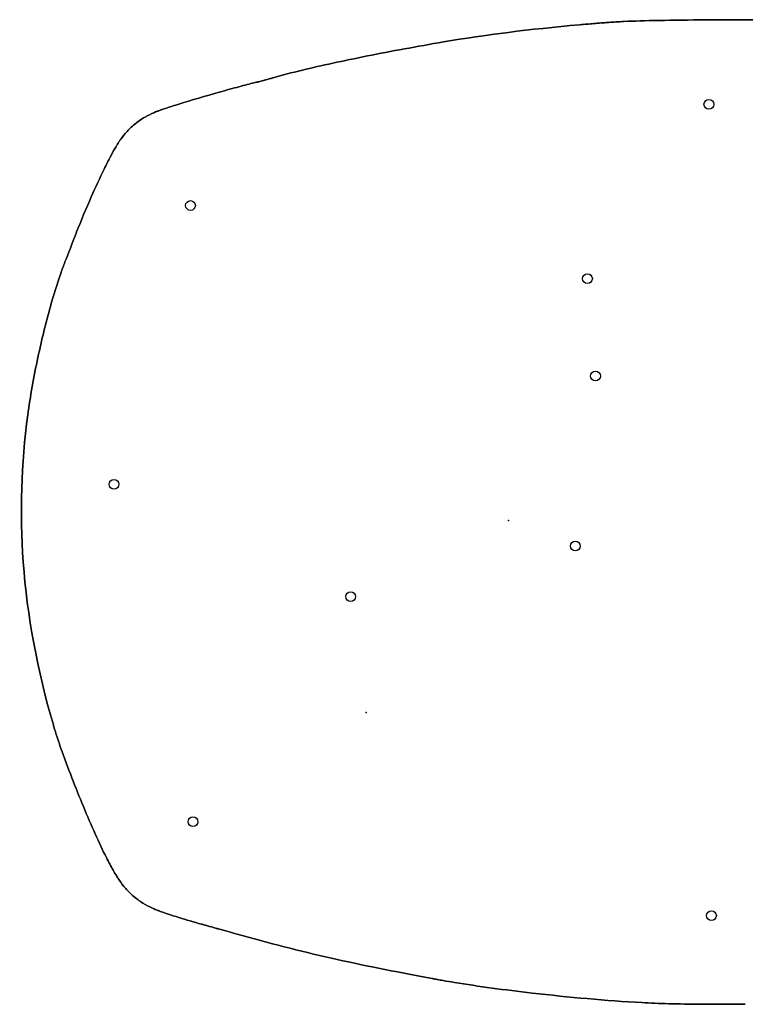
# Model space of a CAD drawing. Units: centimetres. Extents: x -145 to 71, y -38 to 39.
# Drawn here: x -38 to 18, y -38 to 39 of the extents above; entities that cross this region are included whole.
import ezdxf

# ---------------------------------------------------------------- set-up
doc = ezdxf.new("R2010")
doc.units = ezdxf.units.CM
doc.header["$MEASUREMENT"] = 0
doc.layers.add('John deere bih updated sign v3_Sketch1', color=7, linetype='Continuous')
doc.layers.add('John deere bih updated sign v3_Sketch2', color=7, linetype='Continuous')

msp = doc.modelspace()

# ---------------------------------------------------------------- linework, layer by layer
at = {"layer": 'John deere bih updated sign v3_Sketch1'}
for centre in [(15.62, 32.49), (-24.794, 24.586), (6.156, 18.885), (6.781, 11.284), (-30.761, 2.835), (5.204, -1.981), (-12.313, -5.928), (-24.605, -23.49), (15.823, -30.818)]:
    msp.add_circle(centre, 0.381, dxfattribs=at)
for points, knots in [([(-5.061, 37.352), (-1.799, 37.91), (1.629, 38.342), (5.547, 38.69), (5.915, 38.723), (6.287, 38.755), (6.663, 38.786), (6.852, 38.801), (7.041, 38.817), (7.232, 38.832), (7.327, 38.84), (7.423, 38.847), (7.519, 38.855), (7.567, 38.859), (7.615, 38.863), (7.663, 38.866), (7.687, 38.868), (7.711, 38.87), (7.735, 38.872), (7.753, 38.873), (7.771, 38.875), (7.79, 38.876), (7.793, 38.876), (7.796, 38.877), (7.799, 38.877), (7.8, 38.877), (7.802, 38.877), (7.803, 38.877), (7.804, 38.877), (7.805, 38.877), (7.806, 38.877), (7.806, 38.877), (7.807, 38.877), (7.808, 38.878)], [0, 0, 0, 0, 0.84197, 0.84197, 0.84197, 0.920985, 0.920985, 0.920985, 0.960493, 0.960493, 0.960493, 0.980246, 0.980246, 0.980246, 0.990123, 0.990123, 0.990123, 0.995062, 0.995062, 0.995062, 0.998766, 0.998766, 0.998766, 0.999383, 0.999383, 0.999383, 0.999691, 0.999691, 0.999691, 0.999868, 0.999868, 0.999868, 1, 1, 1, 1]), ([(7.808, 38.878), (8.17, 38.906), (8.56, 38.927), (8.997, 38.947), (9.776, 38.982), (10.696, 39.008), (11.718, 39.028), (13.979, 39.073), (16.728, 39.087), (19.292, 39.071), (20.801, 39.062), (22.242, 39.042), (23.486, 39.011), (24.121, 38.995), (24.705, 38.976), (25.227, 38.954), (25.654, 38.935), (26.038, 38.915), (26.392, 38.889), (26.452, 38.885), (26.512, 38.88), (26.571, 38.875)], [0.0000001, 0.0000001, 0.0000001, 0.0000001, 0.0880539, 0.0880539, 0.0880539, 0.2449259, 0.2449259, 0.2449259, 0.5918298, 0.5918298, 0.5918298, 0.7959149, 0.7959149, 0.7959149, 0.9001546, 0.9001546, 0.9001546, 0.985457, 0.985457, 0.985457, 1, 1, 1, 1]), ([(-18.347, 34.557), (-17.669, 34.754), (-16.911, 34.952), (-16.06, 35.157), (-14.606, 35.508), (-12.892, 35.879), (-11.002, 36.256), (-9.152, 36.624), (-7.138, 36.997), (-5.061, 37.352)], [0.0000003, 0.0000003, 0.0000003, 0.0000003, 0.2283026, 0.2283026, 0.2283026, 0.6183343, 0.6183343, 0.6183343, 1, 1, 1, 1]), ([(-26.99, 32.084), (-26.822, 32.143), (-26.657, 32.198), (-26.475, 32.257), (-26.136, 32.367), (-25.744, 32.489), (-25.308, 32.621), (-24.344, 32.913), (-23.178, 33.253), (-22.131, 33.548), (-21.607, 33.695), (-21.115, 33.83), (-20.686, 33.944), (-20.468, 34.002), (-20.267, 34.055), (-20.08, 34.102), (-19.928, 34.14), (-19.786, 34.174), (-19.639, 34.207), (-19.615, 34.213), (-19.59, 34.218), (-19.565, 34.224)], [0, 0, 0, 0, 0.0901146, 0.0901146, 0.0901146, 0.2577772, 0.2577772, 0.2577772, 0.6288886, 0.6288886, 0.6288886, 0.8144443, 0.8144443, 0.8144443, 0.9087412, 0.9087412, 0.9087412, 0.9854163, 0.9854163, 0.9854163, 0.9979971, 0.9979971, 0.9979971, 0.9979971]), ([(-19.565, 34.224), (-19.561, 34.225), (-19.56, 34.225), (-19.559, 34.225), (-19.557, 34.226), (-19.554, 34.226), (-19.547, 34.228), (-19.529, 34.232), (-19.503, 34.239), (-19.471, 34.247), (-19.377, 34.271), (-19.243, 34.306), (-19.09, 34.348), (-19.056, 34.357), (-19.022, 34.366), (-18.987, 34.376), (-18.884, 34.404), (-18.775, 34.434), (-18.667, 34.465), (-18.612, 34.48), (-18.558, 34.496), (-18.505, 34.511), (-18.478, 34.519), (-18.451, 34.526), (-18.425, 34.534), (-18.412, 34.538), (-18.399, 34.542), (-18.386, 34.546), (-18.379, 34.547), (-18.373, 34.549), (-18.366, 34.551), (-18.363, 34.552), (-18.36, 34.553), (-18.356, 34.554), (-18.355, 34.555), (-18.353, 34.555), (-18.351, 34.555), (-18.35, 34.556), (-18.349, 34.556), (-18.348, 34.556), (-18.348, 34.557), (-18.347, 34.557), (-18.347, 34.557)], [0.0875978, 0.0875978, 0.0875978, 0.0875978, 0.1130386, 0.1130386, 0.1130386, 0.1384794, 0.1384794, 0.1384794, 0.2420426, 0.2420426, 0.2420426, 0.5422401, 0.5422401, 0.5422401, 0.6084009, 0.6084009, 0.6084009, 0.8041998, 0.8041998, 0.8041998, 0.9020992, 0.9020992, 0.9020992, 0.9510489, 0.9510489, 0.9510489, 0.9755238, 0.9755238, 0.9755238, 0.9877612, 0.9877612, 0.9877612, 0.9938799, 0.9938799, 0.9938799, 0.9969393, 0.9969393, 0.9969393, 0.9988626, 0.9988626, 0.9988626, 0.9999986, 0.9999986, 0.9999986, 0.9999986]), ([(-30.579, 29.215), (-30.537, 29.284), (-30.49, 29.362), (-30.432, 29.453), (-30.392, 29.516), (-30.347, 29.584), (-30.299, 29.654), (-30.277, 29.686), (-30.254, 29.719), (-30.23, 29.754), (-30.106, 29.93), (-29.941, 30.145), (-29.735, 30.369), (-29.625, 30.49), (-29.522, 30.591), (-29.412, 30.694), (-29.293, 30.804), (-29.171, 30.911), (-29.027, 31.024), (-29.008, 31.039), (-28.988, 31.054), (-28.967, 31.07), (-28.722, 31.257), (-28.5, 31.396), (-28.281, 31.52), (-28.247, 31.539), (-28.213, 31.557), (-28.178, 31.576), (-27.929, 31.71), (-27.688, 31.816), (-27.511, 31.888), (-27.491, 31.896), (-27.472, 31.904), (-27.452, 31.912), (-27.365, 31.946), (-27.283, 31.978), (-27.206, 32.006), (-27.167, 32.021), (-27.13, 32.034), (-27.094, 32.047), (-27.076, 32.053), (-27.059, 32.06), (-27.041, 32.066), (-27.033, 32.069), (-27.024, 32.072), (-27.015, 32.075), (-27.011, 32.077), (-27.007, 32.078), (-27.003, 32.08), (-27, 32.08), (-26.998, 32.081), (-26.996, 32.082), (-26.995, 32.082), (-26.994, 32.083), (-26.993, 32.083), (-26.992, 32.083), (-26.992, 32.083), (-26.991, 32.084), (-26.991, 32.084), (-26.991, 32.084), (-26.99, 32.084), (-26.99, 32.084), (-26.99, 32.084), (-26.99, 32.084)], [0, 0, 0, 0, 0.0955337, 0.0955337, 0.0955337, 0.1622527, 0.1622527, 0.1622527, 0.1913757, 0.1913757, 0.1913757, 0.3413217, 0.3413217, 0.3413217, 0.4123048, 0.4123048, 0.4123048, 0.4890205, 0.4890205, 0.4890205, 0.4994114, 0.4994114, 0.4994114, 0.6318896, 0.6318896, 0.6318896, 0.6524654, 0.6524654, 0.6524654, 0.8173998, 0.8173998, 0.8173998, 0.8352935, 0.8352935, 0.8352935, 0.9176465, 0.9176465, 0.9176465, 0.9588229, 0.9588229, 0.9588229, 0.9794111, 0.9794111, 0.9794111, 0.9897052, 0.9897052, 0.9897052, 0.9948523, 0.9948523, 0.9948523, 0.9974258, 0.9974258, 0.9974258, 0.9987126, 0.9987126, 0.9987126, 0.999356, 0.999356, 0.999356, 0.9997659, 0.9997659, 0.9997659, 0.9999988, 0.9999988, 0.9999988, 0.9999988]), ([(-33.672, 22.521), (-33.671, 22.522), (-33.671, 22.523), (-33.67, 22.524), (-33.329, 23.404), (-32.933, 24.347), (-32.527, 25.264), (-32.19, 26.026), (-31.849, 26.764), (-31.526, 27.427), (-31.364, 27.758), (-31.207, 28.07), (-31.053, 28.364), (-30.925, 28.608), (-30.8, 28.838), (-30.665, 29.07), (-30.637, 29.118), (-30.608, 29.166), (-30.579, 29.215)], [0, 0, 0, 0, 0.000495, 0.000495, 0.000495, 0.375961, 0.375961, 0.375961, 0.68798, 0.68798, 0.68798, 0.84399, 0.84399, 0.84399, 0.973215, 0.973215, 0.973215, 1, 1, 1, 1]), ([(-37.477, 8.244), (-37.286, 9.69), (-37.013, 11.219), (-36.688, 12.741), (-36.399, 14.095), (-36.07, 15.438), (-35.717, 16.698), (-35.461, 17.613), (-35.192, 18.482), (-34.908, 19.293), (-34.802, 19.598), (-34.692, 19.895), (-34.579, 20.185)], [0.0000001, 0.0000001, 0.0000001, 0.0000001, 0.3596591, 0.3596591, 0.3596591, 0.6798296, 0.6798296, 0.6798296, 0.9124149, 0.9124149, 0.9124149, 1, 1, 1, 1]), ([(-35.485, -15.944), (-36.741, -11.653), (-37.529, -7.435), (-37.833, -3.222), (-38.108, 0.594), (-37.984, 4.403), (-37.477, 8.244)], [0, 0, 0, 0, 0.5247953, 0.5247953, 0.5247953, 1, 1, 1, 1]), ([(-30.826, -27.265), (-31.009, -26.949), (-31.176, -26.633), (-31.347, -26.294), (-31.633, -25.729), (-31.925, -25.107), (-32.228, -24.433), (-32.831, -23.088), (-33.47, -21.549), (-34.046, -20.059), (-34.35, -19.272), (-34.636, -18.5), (-34.89, -17.775), (-35.099, -17.177), (-35.286, -16.613), (-35.446, -16.077), (-35.459, -16.033), (-35.472, -15.988), (-35.485, -15.944)], [0, 0, 0, 0, 0.1073027, 0.1073027, 0.1073027, 0.2861715, 0.2861715, 0.2861715, 0.6430857, 0.6430857, 0.6430857, 0.831639, 0.831639, 0.831639, 0.9870901, 0.9870901, 0.9870901, 0.9999999, 0.9999999, 0.9999999, 0.9999999]), ([(-27.289, -30.432), (-27.289, -30.432), (-27.29, -30.432), (-27.291, -30.431), (-27.36, -30.405), (-27.44, -30.374), (-27.535, -30.336), (-27.588, -30.314), (-27.644, -30.29), (-27.702, -30.265), (-27.74, -30.248), (-27.779, -30.231), (-27.82, -30.212), (-28.015, -30.122), (-28.254, -30.001), (-28.513, -29.84), (-28.648, -29.756), (-28.764, -29.676), (-28.881, -29.59), (-29.02, -29.487), (-29.156, -29.38), (-29.306, -29.248), (-29.326, -29.23), (-29.345, -29.213), (-29.364, -29.195), (-29.613, -28.968), (-29.806, -28.756), (-29.978, -28.544), (-30.159, -28.321), (-30.313, -28.1), (-30.423, -27.931), (-30.43, -27.92), (-30.437, -27.909), (-30.443, -27.899), (-30.453, -27.883), (-30.463, -27.868), (-30.473, -27.853), (-30.542, -27.744), (-30.605, -27.642), (-30.663, -27.545), (-30.692, -27.497), (-30.719, -27.45), (-30.746, -27.403), (-30.76, -27.38), (-30.773, -27.357), (-30.786, -27.334), (-30.795, -27.319), (-30.804, -27.304), (-30.813, -27.289), (-30.817, -27.281), (-30.822, -27.273), (-30.826, -27.265)], [0.0000012, 0.0000012, 0.0000012, 0.0000012, 0.0009315, 0.0009315, 0.0009315, 0.0870419, 0.0870419, 0.0870419, 0.1355149, 0.1355149, 0.1355149, 0.1654001, 0.1654001, 0.1654001, 0.3069224, 0.3069224, 0.3069224, 0.3722862, 0.3722862, 0.3722862, 0.4498617, 0.4498617, 0.4498617, 0.4610915, 0.4610915, 0.4610915, 0.6019239, 0.6019239, 0.6019239, 0.7632318, 0.7632318, 0.7632318, 0.7736543, 0.7736543, 0.7736543, 0.7882003, 0.7882003, 0.7882003, 0.8940993, 0.8940993, 0.8940993, 0.9470489, 0.9470489, 0.9470489, 0.9735236, 0.9735236, 0.9735236, 0.990957, 0.990957, 0.990957, 0.9999968, 0.9999968, 0.9999968, 0.9999968]), ([(-23.846, -31.508), (-23.846, -31.508), (-23.846, -31.508), (-23.846, -31.508), (-23.876, -31.499), (-23.909, -31.49), (-23.941, -31.481), (-24.514, -31.323), (-25.127, -31.141), (-25.694, -30.965), (-25.994, -30.872), (-26.278, -30.781), (-26.542, -30.694), (-26.726, -30.633), (-26.898, -30.574), (-27.067, -30.514), (-27.14, -30.488), (-27.213, -30.461), (-27.289, -30.432)], [-0.000008, -0.000008, -0.000008, -0.000008, 0, 0, 0, 0.026264, 0.026264, 0.026264, 0.5, 0.5, 0.5, 0.75, 0.75, 0.75, 0.92487, 0.92487, 0.92487, 1, 1, 1, 1]), ([(-22.688, -31.835), (-22.688, -31.835), (-22.688, -31.835), (-22.688, -31.835), (-22.74, -31.82), (-22.792, -31.805), (-22.848, -31.789), (-23.045, -31.732), (-23.269, -31.669), (-23.466, -31.613), (-23.571, -31.584), (-23.669, -31.556), (-23.75, -31.534), (-23.784, -31.525), (-23.815, -31.516), (-23.842, -31.509), (-23.843, -31.508), (-23.844, -31.508), (-23.846, -31.508), (-23.846, -31.508), (-23.846, -31.508), (-23.846, -31.508)], [-0.000017, -0.000017, -0.000017, -0.000017, -0.000015, -0.000015, -0.000015, 0.138198, 0.138198, 0.138198, 0.623755, 0.623755, 0.623755, 0.883059, 0.883059, 0.883059, 0.994153, 0.994153, 0.994153, 1.000044, 1.000044, 1.000044, 1.00006, 1.00006, 1.00006, 1.00006]), ([(-5.964, -35.727), (-8.982, -35.165), (-11.465, -34.667), (-13.803, -34.14), (-16.312, -33.575), (-18.646, -32.976), (-21.254, -32.243), (-21.488, -32.177), (-21.725, -32.11), (-21.963, -32.042), (-22.083, -32.008), (-22.203, -31.974), (-22.324, -31.939), (-22.393, -31.919), (-22.463, -31.9), (-22.532, -31.879), (-22.578, -31.866), (-22.623, -31.853), (-22.669, -31.84), (-22.675, -31.838), (-22.682, -31.836), (-22.688, -31.835), (-22.688, -31.835), (-22.688, -31.835), (-22.688, -31.835)], [0, 0, 0, 0, 0.441423, 0.441423, 0.441423, 0.915012, 0.915012, 0.915012, 0.957506, 0.957506, 0.957506, 0.978754, 0.978754, 0.978754, 0.99095, 0.99095, 0.99095, 0.998868, 0.998868, 0.998868, 1, 1, 1, 1.000001, 1.000001, 1.000001, 1.000001]), ([(10.4, -37.61), (10.394, -37.609), (10.388, -37.609), (10.382, -37.609), (7.63, -37.449), (4.677, -37.186), (1.847, -36.862), (-0.288, -36.616), (-2.35, -36.336), (-4.207, -36.033), (-4.511, -35.983), (-4.81, -35.933), (-5.103, -35.882), (-5.249, -35.856), (-5.394, -35.83), (-5.538, -35.805), (-5.61, -35.792), (-5.681, -35.779), (-5.752, -35.766), (-5.787, -35.759), (-5.823, -35.753), (-5.858, -35.746), (-5.876, -35.743), (-5.893, -35.74), (-5.911, -35.737), (-5.92, -35.735), (-5.928, -35.733), (-5.937, -35.732), (-5.942, -35.731), (-5.946, -35.73), (-5.95, -35.729), (-5.953, -35.729), (-5.955, -35.728), (-5.957, -35.728), (-5.958, -35.728), (-5.959, -35.728), (-5.96, -35.727), (-5.961, -35.727), (-5.962, -35.727), (-5.962, -35.727), (-5.963, -35.727), (-5.963, -35.727), (-5.964, -35.727)], [0.000001, 0.000001, 0.000001, 0.000001, 0.0010919, 0.0010919, 0.0010919, 0.5, 0.5, 0.5, 0.8765749, 0.8765749, 0.8765749, 0.9382874, 0.9382874, 0.9382874, 0.9691437, 0.9691437, 0.9691437, 0.9845718, 0.9845718, 0.9845718, 0.9922858, 0.9922858, 0.9922858, 0.9961429, 0.9961429, 0.9961429, 0.9980714, 0.9980714, 0.9980714, 0.9990356, 0.9990356, 0.9990356, 0.9995178, 0.9995178, 0.9995178, 0.9997588, 0.9997588, 0.9997588, 0.9999079, 0.9999079, 0.9999079, 0.9999998, 0.9999998, 0.9999998, 0.9999998]), ([(18.459, -37.723), (18.448, -37.723), (18.438, -37.723), (18.427, -37.723), (15.882, -37.738), (14.023, -37.731), (12.509, -37.693), (11.728, -37.674), (11.038, -37.647), (10.4, -37.61)], [0, 0, 0, 0, 0.002693, 0.002693, 0.002693, 0.660376, 0.660376, 0.660376, 1, 1, 1, 1])]:
    msp.add_open_spline(points, degree=3, knots=knots, dxfattribs=at)
msp.add_open_spline([(-34.579, 20.185), (-34.377, 20.704), (-33.966, 21.761), (-33.672, 22.521)], degree=3, dxfattribs=at)
for p in [(0, 0), (0, 0), (-11.088, -14.979)]:
    msp.add_point(p, dxfattribs=at)
at = {"layer": 'John deere bih updated sign v3_Sketch2'}
for centre in [(15.62, 32.49, 2.54), (-24.794, 24.586, 2.54), (6.156, 18.885, 2.54), (6.781, 11.284, 2.54), (-30.761, 2.835, 2.54), (5.204, -1.981, 2.54), (-12.313, -5.928, 2.54), (-24.605, -23.49, 2.54), (15.823, -30.818, 2.54)]:
    msp.add_circle(centre, 0.381, dxfattribs=at)
for points, knots in [([(7.808, 38.878, 2.54), (7.807, 38.877, 2.54), (7.806, 38.877, 2.54), (7.806, 38.877, 2.54), (7.805, 38.877, 2.54), (7.804, 38.877, 2.54), (7.803, 38.877, 2.54), (7.802, 38.877, 2.54), (7.8, 38.877, 2.54), (7.799, 38.877, 2.54), (7.796, 38.877, 2.54), (7.793, 38.876, 2.54), (7.79, 38.876, 2.54), (7.771, 38.875, 2.54), (7.753, 38.873, 2.54), (7.735, 38.872, 2.54), (7.711, 38.87, 2.54), (7.687, 38.868, 2.54), (7.663, 38.866, 2.54), (7.615, 38.863, 2.54), (7.567, 38.859, 2.54), (7.519, 38.855, 2.54), (7.423, 38.847, 2.54), (7.327, 38.84, 2.54), (7.232, 38.832, 2.54), (7.041, 38.817, 2.54), (6.852, 38.801, 2.54), (6.663, 38.786, 2.54), (6.287, 38.755, 2.54), (5.915, 38.723, 2.54), (5.547, 38.69, 2.54), (1.629, 38.342, 2.54), (-1.799, 37.91, 2.54), (-5.061, 37.352, 2.54)], [-1, -1, -1, -1, -0.999868, -0.999868, -0.999868, -0.999691, -0.999691, -0.999691, -0.999383, -0.999383, -0.999383, -0.998766, -0.998766, -0.998766, -0.995062, -0.995062, -0.995062, -0.990123, -0.990123, -0.990123, -0.980246, -0.980246, -0.980246, -0.960493, -0.960493, -0.960493, -0.920985, -0.920985, -0.920985, -0.84197, -0.84197, -0.84197, 0, 0, 0, 0]), ([(26.571, 38.875, 2.54), (26.512, 38.88, 2.54), (26.452, 38.885, 2.54), (26.392, 38.889, 2.54), (26.038, 38.915, 2.54), (25.654, 38.935, 2.54), (25.227, 38.954, 2.54), (24.705, 38.976, 2.54), (24.121, 38.995, 2.54), (23.486, 39.011, 2.54), (22.242, 39.042, 2.54), (20.801, 39.062, 2.54), (19.292, 39.071, 2.54), (16.728, 39.087, 2.54), (13.979, 39.073, 2.54), (11.718, 39.028, 2.54), (10.696, 39.008, 2.54), (9.776, 38.982, 2.54), (8.997, 38.947, 2.54), (8.56, 38.927, 2.54), (8.17, 38.906, 2.54), (7.808, 38.878, 2.54)], [-1, -1, -1, -1, -0.985457, -0.985457, -0.985457, -0.9001546, -0.9001546, -0.9001546, -0.7959149, -0.7959149, -0.7959149, -0.5918298, -0.5918298, -0.5918298, -0.2449259, -0.2449259, -0.2449259, -0.0880539, -0.0880539, -0.0880539, -0.0000001, -0.0000001, -0.0000001, -0.0000001]), ([(-5.061, 37.352, 2.54), (-7.138, 36.997, 2.54), (-9.152, 36.624, 2.54), (-11.002, 36.256, 2.54), (-12.892, 35.879, 2.54), (-14.606, 35.508, 2.54), (-16.06, 35.157, 2.54), (-16.911, 34.952, 2.54), (-17.669, 34.754, 2.54), (-18.347, 34.557, 2.54)], [-1, -1, -1, -1, -0.6183343, -0.6183343, -0.6183343, -0.2283026, -0.2283026, -0.2283026, -0.0000003, -0.0000003, -0.0000003, -0.0000003]), ([(-19.565, 34.224, 2.54), (-19.59, 34.218, 2.54), (-19.615, 34.213, 2.54), (-19.639, 34.207, 2.54), (-19.786, 34.174, 2.54), (-19.928, 34.14, 2.54), (-20.08, 34.102, 2.54), (-20.267, 34.055, 2.54), (-20.468, 34.002, 2.54), (-20.686, 33.944, 2.54), (-21.115, 33.83, 2.54), (-21.607, 33.695, 2.54), (-22.131, 33.548, 2.54), (-23.178, 33.253, 2.54), (-24.344, 32.913, 2.54), (-25.308, 32.621, 2.54), (-25.744, 32.489, 2.54), (-26.136, 32.367, 2.54), (-26.475, 32.257, 2.54), (-26.657, 32.198, 2.54), (-26.822, 32.143, 2.54), (-26.99, 32.084, 2.54)], [-0.9979971, -0.9979971, -0.9979971, -0.9979971, -0.9854163, -0.9854163, -0.9854163, -0.9087412, -0.9087412, -0.9087412, -0.8144443, -0.8144443, -0.8144443, -0.6288886, -0.6288886, -0.6288886, -0.2577772, -0.2577772, -0.2577772, -0.0901146, -0.0901146, -0.0901146, 0, 0, 0, 0]), ([(-18.347, 34.557, 2.54), (-18.347, 34.557, 2.54), (-18.348, 34.557, 2.54), (-18.348, 34.556, 2.54), (-18.349, 34.556, 2.54), (-18.35, 34.556, 2.54), (-18.351, 34.555, 2.54), (-18.353, 34.555, 2.54), (-18.355, 34.555, 2.54), (-18.356, 34.554, 2.54), (-18.36, 34.553, 2.54), (-18.363, 34.552, 2.54), (-18.366, 34.551, 2.54), (-18.373, 34.549, 2.54), (-18.379, 34.547, 2.54), (-18.386, 34.546, 2.54), (-18.399, 34.542, 2.54), (-18.412, 34.538, 2.54), (-18.425, 34.534, 2.54), (-18.451, 34.526, 2.54), (-18.478, 34.519, 2.54), (-18.505, 34.511, 2.54), (-18.558, 34.496, 2.54), (-18.612, 34.48, 2.54), (-18.667, 34.465, 2.54), (-18.775, 34.434, 2.54), (-18.884, 34.404, 2.54), (-18.987, 34.376, 2.54), (-19.022, 34.366, 2.54), (-19.056, 34.357, 2.54), (-19.09, 34.348, 2.54), (-19.243, 34.306, 2.54), (-19.377, 34.271, 2.54), (-19.471, 34.247, 2.54), (-19.503, 34.239, 2.54), (-19.529, 34.232, 2.54), (-19.547, 34.228, 2.54), (-19.554, 34.226, 2.54), (-19.557, 34.226, 2.54), (-19.559, 34.225, 2.54), (-19.56, 34.225, 2.54), (-19.561, 34.225, 2.54), (-19.565, 34.224, 2.54)], [-0.9999986, -0.9999986, -0.9999986, -0.9999986, -0.9988626, -0.9988626, -0.9988626, -0.9969393, -0.9969393, -0.9969393, -0.9938799, -0.9938799, -0.9938799, -0.9877612, -0.9877612, -0.9877612, -0.9755238, -0.9755238, -0.9755238, -0.9510489, -0.9510489, -0.9510489, -0.9020992, -0.9020992, -0.9020992, -0.8041998, -0.8041998, -0.8041998, -0.6084009, -0.6084009, -0.6084009, -0.5422401, -0.5422401, -0.5422401, -0.2420426, -0.2420426, -0.2420426, -0.1384794, -0.1384794, -0.1384794, -0.1130386, -0.1130386, -0.1130386, -0.0875978, -0.0875978, -0.0875978, -0.0875978]), ([(-26.99, 32.084, 2.54), (-26.99, 32.084, 2.54), (-26.99, 32.084, 2.54), (-26.99, 32.084, 2.54), (-26.991, 32.084, 2.54), (-26.991, 32.084, 2.54), (-26.991, 32.084, 2.54), (-26.992, 32.083, 2.54), (-26.992, 32.083, 2.54), (-26.993, 32.083, 2.54), (-26.994, 32.083, 2.54), (-26.995, 32.082, 2.54), (-26.996, 32.082, 2.54), (-26.998, 32.081, 2.54), (-27, 32.08, 2.54), (-27.003, 32.08, 2.54), (-27.007, 32.078, 2.54), (-27.011, 32.077, 2.54), (-27.015, 32.075, 2.54), (-27.024, 32.072, 2.54), (-27.033, 32.069, 2.54), (-27.041, 32.066, 2.54), (-27.059, 32.06, 2.54), (-27.076, 32.053, 2.54), (-27.094, 32.047, 2.54), (-27.13, 32.034, 2.54), (-27.167, 32.021, 2.54), (-27.206, 32.006, 2.54), (-27.283, 31.978, 2.54), (-27.365, 31.946, 2.54), (-27.452, 31.912, 2.54), (-27.472, 31.904, 2.54), (-27.491, 31.896, 2.54), (-27.511, 31.888, 2.54), (-27.688, 31.816, 2.54), (-27.929, 31.71, 2.54), (-28.178, 31.576, 2.54), (-28.213, 31.557, 2.54), (-28.247, 31.539, 2.54), (-28.281, 31.52, 2.54), (-28.5, 31.396, 2.54), (-28.722, 31.257, 2.54), (-28.967, 31.07, 2.54), (-28.988, 31.054, 2.54), (-29.008, 31.039, 2.54), (-29.027, 31.024, 2.54), (-29.171, 30.911, 2.54), (-29.293, 30.804, 2.54), (-29.412, 30.694, 2.54), (-29.522, 30.591, 2.54), (-29.625, 30.49, 2.54), (-29.735, 30.369, 2.54), (-29.941, 30.145, 2.54), (-30.106, 29.93, 2.54), (-30.23, 29.754, 2.54), (-30.254, 29.719, 2.54), (-30.277, 29.686, 2.54), (-30.299, 29.654, 2.54), (-30.347, 29.584, 2.54), (-30.392, 29.516, 2.54), (-30.432, 29.453, 2.54), (-30.49, 29.362, 2.54), (-30.537, 29.284, 2.54), (-30.579, 29.215, 2.54)], [-0.9999988, -0.9999988, -0.9999988, -0.9999988, -0.9997659, -0.9997659, -0.9997659, -0.999356, -0.999356, -0.999356, -0.9987126, -0.9987126, -0.9987126, -0.9974258, -0.9974258, -0.9974258, -0.9948523, -0.9948523, -0.9948523, -0.9897052, -0.9897052, -0.9897052, -0.9794111, -0.9794111, -0.9794111, -0.9588229, -0.9588229, -0.9588229, -0.9176465, -0.9176465, -0.9176465, -0.8352935, -0.8352935, -0.8352935, -0.8173998, -0.8173998, -0.8173998, -0.6524654, -0.6524654, -0.6524654, -0.6318896, -0.6318896, -0.6318896, -0.4994114, -0.4994114, -0.4994114, -0.4890205, -0.4890205, -0.4890205, -0.4123048, -0.4123048, -0.4123048, -0.3413217, -0.3413217, -0.3413217, -0.1913757, -0.1913757, -0.1913757, -0.1622527, -0.1622527, -0.1622527, -0.0955337, -0.0955337, -0.0955337, 0, 0, 0, 0]), ([(-30.579, 29.215, 2.54), (-30.608, 29.166, 2.54), (-30.637, 29.118, 2.54), (-30.665, 29.07, 2.54), (-30.8, 28.838, 2.54), (-30.925, 28.608, 2.54), (-31.053, 28.364, 2.54), (-31.207, 28.07, 2.54), (-31.364, 27.758, 2.54), (-31.526, 27.427, 2.54), (-31.849, 26.764, 2.54), (-32.19, 26.026, 2.54), (-32.527, 25.264, 2.54), (-32.933, 24.347, 2.54), (-33.329, 23.404, 2.54), (-33.67, 22.524, 2.54), (-33.671, 22.523, 2.54), (-33.671, 22.522, 2.54), (-33.672, 22.521, 2.54)], [-1, -1, -1, -1, -0.973215, -0.973215, -0.973215, -0.84399, -0.84399, -0.84399, -0.68798, -0.68798, -0.68798, -0.375961, -0.375961, -0.375961, -0.000495, -0.000495, -0.000495, 0, 0, 0, 0]), ([(-34.579, 20.185, 2.54), (-34.692, 19.895, 2.54), (-34.802, 19.598, 2.54), (-34.908, 19.293, 2.54), (-35.192, 18.482, 2.54), (-35.461, 17.613, 2.54), (-35.717, 16.698, 2.54), (-36.07, 15.438, 2.54), (-36.399, 14.095, 2.54), (-36.688, 12.741, 2.54), (-37.013, 11.219, 2.54), (-37.286, 9.69, 2.54), (-37.477, 8.244, 2.54)], [-1, -1, -1, -1, -0.9124149, -0.9124149, -0.9124149, -0.6798296, -0.6798296, -0.6798296, -0.3596591, -0.3596591, -0.3596591, -0.0000001, -0.0000001, -0.0000001, -0.0000001]), ([(-37.477, 8.244, 2.54), (-37.984, 4.403, 2.54), (-38.108, 0.594, 2.54), (-37.833, -3.222, 2.54), (-37.529, -7.435, 2.54), (-36.741, -11.653, 2.54), (-35.485, -15.944, 2.54)], [-1, -1, -1, -1, -0.5247953, -0.5247953, -0.5247953, 0, 0, 0, 0]), ([(-35.485, -15.944, 2.54), (-35.472, -15.988, 2.54), (-35.459, -16.033, 2.54), (-35.446, -16.077, 2.54), (-35.286, -16.613, 2.54), (-35.099, -17.177, 2.54), (-34.89, -17.775, 2.54), (-34.636, -18.5, 2.54), (-34.35, -19.272, 2.54), (-34.046, -20.059, 2.54), (-33.47, -21.549, 2.54), (-32.831, -23.088, 2.54), (-32.228, -24.433, 2.54), (-31.925, -25.107, 2.54), (-31.633, -25.729, 2.54), (-31.347, -26.294, 2.54), (-31.176, -26.633, 2.54), (-31.009, -26.949, 2.54), (-30.826, -27.265, 2.54)], [-0.9999999, -0.9999999, -0.9999999, -0.9999999, -0.9870901, -0.9870901, -0.9870901, -0.831639, -0.831639, -0.831639, -0.6430857, -0.6430857, -0.6430857, -0.2861715, -0.2861715, -0.2861715, -0.1073027, -0.1073027, -0.1073027, 0, 0, 0, 0]), ([(-30.826, -27.265, 2.54), (-30.822, -27.273, 2.54), (-30.817, -27.281, 2.54), (-30.813, -27.289, 2.54), (-30.804, -27.304, 2.54), (-30.795, -27.319, 2.54), (-30.786, -27.334, 2.54), (-30.773, -27.357, 2.54), (-30.76, -27.38, 2.54), (-30.746, -27.403, 2.54), (-30.719, -27.45, 2.54), (-30.692, -27.497, 2.54), (-30.663, -27.545, 2.54), (-30.605, -27.642, 2.54), (-30.542, -27.744, 2.54), (-30.473, -27.853, 2.54), (-30.463, -27.868, 2.54), (-30.453, -27.883, 2.54), (-30.443, -27.899, 2.54), (-30.437, -27.909, 2.54), (-30.43, -27.92, 2.54), (-30.423, -27.931, 2.54), (-30.313, -28.1, 2.54), (-30.159, -28.321, 2.54), (-29.978, -28.544, 2.54), (-29.806, -28.756, 2.54), (-29.613, -28.968, 2.54), (-29.364, -29.195, 2.54), (-29.345, -29.213, 2.54), (-29.326, -29.23, 2.54), (-29.306, -29.248, 2.54), (-29.156, -29.38, 2.54), (-29.02, -29.487, 2.54), (-28.881, -29.59, 2.54), (-28.764, -29.676, 2.54), (-28.648, -29.756, 2.54), (-28.513, -29.84, 2.54), (-28.254, -30.001, 2.54), (-28.015, -30.122, 2.54), (-27.82, -30.212, 2.54), (-27.779, -30.231, 2.54), (-27.74, -30.248, 2.54), (-27.702, -30.265, 2.54), (-27.644, -30.29, 2.54), (-27.588, -30.314, 2.54), (-27.535, -30.336, 2.54), (-27.44, -30.374, 2.54), (-27.36, -30.405, 2.54), (-27.291, -30.431, 2.54), (-27.29, -30.432, 2.54), (-27.289, -30.432, 2.54), (-27.289, -30.432, 2.54)], [-0.9999968, -0.9999968, -0.9999968, -0.9999968, -0.990957, -0.990957, -0.990957, -0.9735236, -0.9735236, -0.9735236, -0.9470489, -0.9470489, -0.9470489, -0.8940993, -0.8940993, -0.8940993, -0.7882003, -0.7882003, -0.7882003, -0.7736543, -0.7736543, -0.7736543, -0.7632318, -0.7632318, -0.7632318, -0.6019239, -0.6019239, -0.6019239, -0.4610915, -0.4610915, -0.4610915, -0.4498617, -0.4498617, -0.4498617, -0.3722862, -0.3722862, -0.3722862, -0.3069224, -0.3069224, -0.3069224, -0.1654001, -0.1654001, -0.1654001, -0.1355149, -0.1355149, -0.1355149, -0.0870419, -0.0870419, -0.0870419, -0.0009315, -0.0009315, -0.0009315, -0.0000012, -0.0000012, -0.0000012, -0.0000012]), ([(-27.289, -30.432, 2.54), (-27.213, -30.461, 2.54), (-27.14, -30.488, 2.54), (-27.067, -30.514, 2.54), (-26.898, -30.574, 2.54), (-26.726, -30.633, 2.54), (-26.542, -30.694, 2.54), (-26.278, -30.781, 2.54), (-25.994, -30.872, 2.54), (-25.694, -30.965, 2.54), (-25.127, -31.141, 2.54), (-24.514, -31.323, 2.54), (-23.941, -31.481, 2.54), (-23.909, -31.49, 2.54), (-23.876, -31.499, 2.54), (-23.846, -31.508, 2.54), (-23.846, -31.508, 2.54), (-23.846, -31.508, 2.54), (-23.846, -31.508, 2.54)], [-1, -1, -1, -1, -0.92487, -0.92487, -0.92487, -0.75, -0.75, -0.75, -0.5, -0.5, -0.5, -0.026264, -0.026264, -0.026264, 0, 0, 0, 0.000008, 0.000008, 0.000008, 0.000008]), ([(-23.846, -31.508, 2.54), (-23.846, -31.508, 2.54), (-23.846, -31.508, 2.54), (-23.846, -31.508, 2.54), (-23.844, -31.508, 2.54), (-23.843, -31.508, 2.54), (-23.842, -31.509, 2.54), (-23.815, -31.516, 2.54), (-23.784, -31.525, 2.54), (-23.75, -31.534, 2.54), (-23.669, -31.556, 2.54), (-23.571, -31.584, 2.54), (-23.466, -31.613, 2.54), (-23.269, -31.669, 2.54), (-23.045, -31.732, 2.54), (-22.848, -31.789, 2.54), (-22.792, -31.805, 2.54), (-22.74, -31.82, 2.54), (-22.688, -31.835, 2.54), (-22.688, -31.835, 2.54), (-22.688, -31.835, 2.54), (-22.688, -31.835, 2.54)], [-1.00006, -1.00006, -1.00006, -1.00006, -1.000044, -1.000044, -1.000044, -0.994153, -0.994153, -0.994153, -0.883059, -0.883059, -0.883059, -0.623755, -0.623755, -0.623755, -0.138198, -0.138198, -0.138198, 0.000015, 0.000015, 0.000015, 0.000017, 0.000017, 0.000017, 0.000017]), ([(-22.688, -31.835, 2.54), (-22.688, -31.835, 2.54), (-22.688, -31.835, 2.54), (-22.688, -31.835, 2.54), (-22.682, -31.836, 2.54), (-22.675, -31.838, 2.54), (-22.669, -31.84, 2.54), (-22.623, -31.853, 2.54), (-22.578, -31.866, 2.54), (-22.532, -31.879, 2.54), (-22.463, -31.9, 2.54), (-22.393, -31.919, 2.54), (-22.324, -31.939, 2.54), (-22.203, -31.974, 2.54), (-22.083, -32.008, 2.54), (-21.963, -32.042, 2.54), (-21.725, -32.11, 2.54), (-21.488, -32.177, 2.54), (-21.254, -32.243, 2.54), (-18.646, -32.976, 2.54), (-16.312, -33.575, 2.54), (-13.803, -34.14, 2.54), (-11.465, -34.667, 2.54), (-8.982, -35.165, 2.54), (-5.964, -35.727, 2.54)], [-1.000001, -1.000001, -1.000001, -1.000001, -1, -1, -1, -0.998868, -0.998868, -0.998868, -0.99095, -0.99095, -0.99095, -0.978754, -0.978754, -0.978754, -0.957506, -0.957506, -0.957506, -0.915012, -0.915012, -0.915012, -0.441423, -0.441423, -0.441423, 0, 0, 0, 0]), ([(-5.964, -35.727, 2.54), (-5.963, -35.727, 2.54), (-5.963, -35.727, 2.54), (-5.962, -35.727, 2.54), (-5.962, -35.727, 2.54), (-5.961, -35.727, 2.54), (-5.96, -35.727, 2.54), (-5.959, -35.728, 2.54), (-5.958, -35.728, 2.54), (-5.957, -35.728, 2.54), (-5.955, -35.728, 2.54), (-5.953, -35.729, 2.54), (-5.95, -35.729, 2.54), (-5.946, -35.73, 2.54), (-5.942, -35.731, 2.54), (-5.937, -35.732, 2.54), (-5.928, -35.733, 2.54), (-5.92, -35.735, 2.54), (-5.911, -35.737, 2.54), (-5.893, -35.74, 2.54), (-5.876, -35.743, 2.54), (-5.858, -35.746, 2.54), (-5.823, -35.753, 2.54), (-5.787, -35.759, 2.54), (-5.752, -35.766, 2.54), (-5.681, -35.779, 2.54), (-5.61, -35.792, 2.54), (-5.538, -35.805, 2.54), (-5.394, -35.83, 2.54), (-5.249, -35.856, 2.54), (-5.103, -35.882, 2.54), (-4.81, -35.933, 2.54), (-4.511, -35.983, 2.54), (-4.207, -36.033, 2.54), (-2.35, -36.336, 2.54), (-0.288, -36.616, 2.54), (1.847, -36.862, 2.54), (4.677, -37.186, 2.54), (7.63, -37.449, 2.54), (10.382, -37.609, 2.54), (10.388, -37.609, 2.54), (10.394, -37.609, 2.54), (10.4, -37.61, 2.54)], [-0.9999998, -0.9999998, -0.9999998, -0.9999998, -0.9999079, -0.9999079, -0.9999079, -0.9997588, -0.9997588, -0.9997588, -0.9995178, -0.9995178, -0.9995178, -0.9990356, -0.9990356, -0.9990356, -0.9980714, -0.9980714, -0.9980714, -0.9961429, -0.9961429, -0.9961429, -0.9922858, -0.9922858, -0.9922858, -0.9845718, -0.9845718, -0.9845718, -0.9691437, -0.9691437, -0.9691437, -0.9382874, -0.9382874, -0.9382874, -0.8765749, -0.8765749, -0.8765749, -0.5, -0.5, -0.5, -0.0010919, -0.0010919, -0.0010919, -0.000001, -0.000001, -0.000001, -0.000001]), ([(10.4, -37.61, 2.54), (11.038, -37.647, 2.54), (11.728, -37.674, 2.54), (12.509, -37.693, 2.54), (14.023, -37.731, 2.54), (15.882, -37.738, 2.54), (18.427, -37.723, 2.54), (18.438, -37.723, 2.54), (18.448, -37.723, 2.54), (18.459, -37.723, 2.54)], [-1, -1, -1, -1, -0.660376, -0.660376, -0.660376, -0.002693, -0.002693, -0.002693, 0, 0, 0, 0])]:
    msp.add_open_spline(points, degree=3, knots=knots, dxfattribs=at)
msp.add_open_spline([(-33.672, 22.521, 2.54), (-33.966, 21.761, 2.54), (-34.377, 20.704, 2.54), (-34.579, 20.185, 2.54)], degree=3, dxfattribs=at)
msp.add_point((0, 0, 2.54), dxfattribs=at)

doc.saveas('drawing.dxf')
